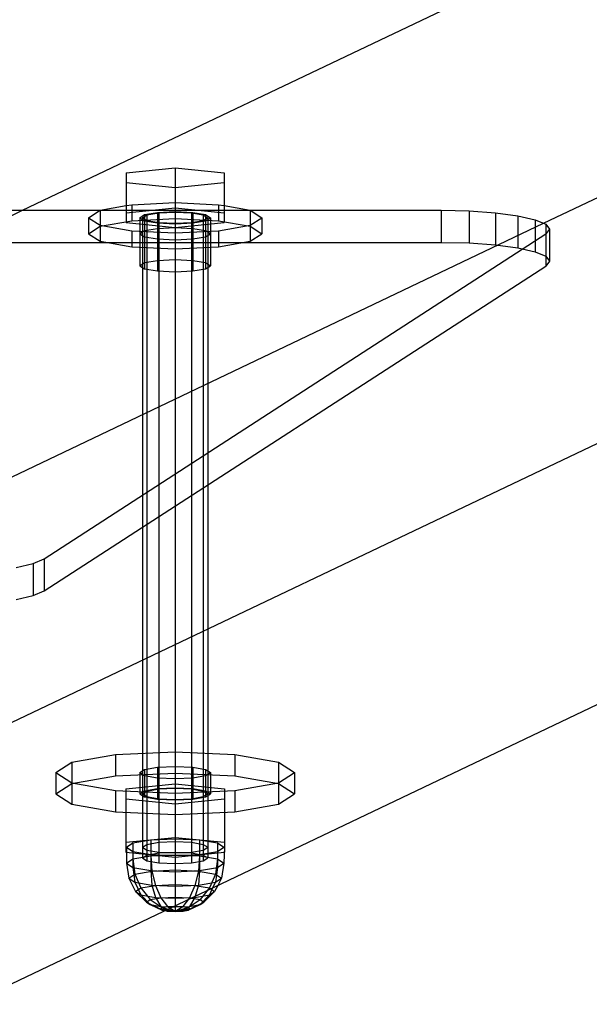
# Model space of a CAD drawing. Extents: x 0 to 14850, y 0 to 10500.
# Drawn here: x 7194 to 7299, y 6573 to 6754 of the extents above; entities that cross this region are included whole.
import ezdxf

# ---------------------------------------------------------------- set-up
doc = ezdxf.new("R2010")
doc.units = 0
doc.layers.add('STAB', color=7, linetype='Continuous')
doc.layers.add('VERDECKT', color=7, linetype='Continuous')

msp = doc.modelspace()

# ---------------------------------------------------------------- linework, layer by layer
at = {"layer": 'STAB', "color": 32}
for p, q in [((7194.9, 6719.15), (7908.3, 7059.51)), ((7290.98, 6716.76), (7879.51, 6997.54)), ((7184.88, 6572.58), (7879.51, 6903.98))]:
    msp.add_line(p, q, dxfattribs=at)
at = {"layer": 'STAB'}
for p, q in [((7213.98, 6726.08), (7223.03, 6726.99)), ((7213.98, 6726.08), (7213.98, 6724.27)), ((7223.03, 6726.99), (7232.08, 6726.08)), ((7232.08, 6726.08), (7232.08, 6724.27)), ((7213.98, 6724.27), (7213.98, 6716.88)), ((7213.98, 6724.27), (7223.03, 6723.36)), ((7223.03, 6723.36), (7232.08, 6724.27)), ((7232.08, 6724.27), (7232.08, 6716.88)), ((7223.03, 6723.36), (7223.03, 6715.97)), ((7209.17, 6719.18), (7213.98, 6720.01)), ((7215.03, 6720.19), (7223.03, 6720.57)), ((7223.03, 6720.57), (7231.03, 6720.19)), ((7232.08, 6720.01), (7236.88, 6719.18)), ((7207.03, 6717.79), (7209.17, 6719.18)), ((7217.4, 6718.35), (7219.78, 6718.77)), ((7226.28, 6718.77), (7228.65, 6718.35)), ((7236.88, 6719.18), (7239.03, 6717.79)), ((7207.03, 6717.79), (7207.03, 6714.83)), ((7207.03, 6717.79), (7209.17, 6716.4)), ((7209.17, 6716.4), (7215.03, 6715.38)), ((7209.17, 6716.4), (7209.17, 6713.45)), ((7217.03, 6716.58), (7217.03, 6714.51)), ((7217.83, 6716.49), (7217.83, 6714.19)), ((7220.03, 6716.27), (7220.03, 6713.85)), ((7226.03, 6716.27), (7226.03, 6713.85)), ((7228.22, 6716.49), (7228.22, 6714.19)), ((7229.03, 6716.58), (7229.03, 6714.51)), ((7231.03, 6715.38), (7236.88, 6716.4)), ((7236.88, 6716.4), (7239.03, 6717.79)), ((7236.88, 6716.4), (7236.88, 6713.45)), ((7239.03, 6717.79), (7239.03, 6714.83)), ((7207.03, 6714.83), (7209.17, 6713.45)), ((7215.03, 6715.38), (7223.03, 6715.01)), ((7215.03, 6715.38), (7215.03, 6712.43)), ((7216.53, 6714.83), (7217.03, 6715.16)), ((7223.03, 6715.01), (7231.03, 6715.38)), ((7223.03, 6715.01), (7223.03, 6712.06)), ((7229.03, 6715.16), (7229.53, 6714.83)), ((7231.03, 6715.38), (7231.03, 6712.43)), ((7236.88, 6713.45), (7239.03, 6714.83)), ((7209.17, 6713.45), (7215.03, 6712.43)), ((7231.03, 6712.43), (7236.88, 6713.45)), ((7215.03, 6712.43), (7223.03, 6712.06)), ((7223.03, 6712.06), (7231.03, 6712.43)), ((7230.88, 6594.52), (7230.31, 6593.42)), ((7226.67, 6592.32), (7229.33, 6592.78)), ((7229.33, 6592.78), (7227.61, 6591)), ((7228.32, 6591.45), (7230.31, 6593.42)), ((7229.93, 6594.07), (7229.33, 6592.78)), ((7229.33, 6592.78), (7230.31, 6593.42)), ((7225.43, 6589.95), (7227.61, 6591)), ((7226.67, 6592.32), (7225.67, 6590.66)), ((7225.67, 6590.66), (7227.61, 6591)), ((7226.23, 6592.3), (7226.67, 6592.32)), ((7226.73, 6592.54), (7226.67, 6592.32)), ((7227.61, 6591), (7228.32, 6591.45)), ((7221.12, 6589.87), (7221.63, 6589.78)), ((7221.35, 6589.98), (7221.63, 6589.78)), ((7221.63, 6589.78), (7223.03, 6589.71)), ((7222.57, 6590.56), (7223.03, 6590.54)), ((7223.03, 6590.77), (7223.03, 6590.54)), ((7223.03, 6590.54), (7225.67, 6590.66)), ((7223.03, 6590.54), (7223.03, 6589.71)), ((7223.03, 6589.71), (7224.42, 6589.78)), ((7224.42, 6589.78), (7225.67, 6590.66)), ((7224.42, 6589.78), (7225.43, 6589.95))]:
    msp.add_line(p, q, dxfattribs=at)
at = {"layer": 'STAB', "color": 5}
for p, q in [((7055.79, 6719.15), (7213.98, 6719.15)), ((7232.08, 6719.15), (7272.09, 6719.15)), ((7272.09, 6719.15), (7277.27, 6719.03)), ((7277.27, 6719.03), (7282.09, 6718.68)), ((7282.09, 6718.68), (7286.24, 6718.13)), ((7286.24, 6718.13), (7289.42, 6717.41)), ((7289.42, 6717.41), (7291.41, 6716.58)), ((7291.41, 6716.58), (7292.09, 6715.68)), ((7198.86, 6654.8), (7291.41, 6714.78)), ((7216.53, 6714.84), (7217.4, 6714.27)), ((7228.65, 6714.27), (7229.53, 6714.84)), ((7292.09, 6715.68), (7291.41, 6714.78)), ((7291.41, 6714.78), (7291.41, 6708.87)), ((7292.09, 6715.68), (7292.09, 6709.77)), ((7217.4, 6714.27), (7219.78, 6713.86)), ((7219.78, 6713.86), (7223.03, 6713.71)), ((7223.03, 6713.71), (7226.28, 6713.86)), ((7226.28, 6713.86), (7228.65, 6714.27)), ((7292.09, 6709.77), (7291.41, 6708.87)), ((7198.86, 6648.89), (7291.41, 6708.87)), ((7196.86, 6653.96), (7198.86, 6654.8)), ((7198.86, 6654.8), (7198.86, 6648.89)), ((7193.68, 6653.24), (7196.86, 6653.96)), ((7196.86, 6653.96), (7196.86, 6648.05)), ((7193.68, 6647.33), (7196.86, 6648.05)), ((7196.86, 6648.05), (7198.86, 6648.89))]:
    msp.add_line(p, q, dxfattribs=at)
at = {"layer": 'VERDECKT', "color": 32}
for p, q in [((7138.88, 6598.86), (7908.3, 6965.95)), ((7138.88, 6692.42), (7194.9, 6719.15)), ((7183.93, 6665.68), (7290.98, 6716.76))]:
    msp.add_line(p, q, dxfattribs=at)
at = {"layer": 'VERDECKT'}
for p, q in [((7223.03, 6726.99), (7223.03, 6723.36)), ((7213.98, 6720.01), (7215.03, 6720.19)), ((7215.03, 6720.19), (7215.03, 6717.24)), ((7231.03, 6720.19), (7232.08, 6720.01)), ((7231.03, 6720.19), (7231.03, 6717.24)), ((7209.17, 6719.18), (7209.17, 6716.4)), ((7213.98, 6718.7), (7223.03, 6719.6)), ((7216.53, 6717.79), (7217.4, 6718.35)), ((7217.03, 6717.79), (7217.83, 6718.31)), ((7217.4, 6718.35), (7217.4, 6715.4)), ((7217.83, 6718.31), (7220.03, 6718.69)), ((7217.83, 6718.31), (7217.83, 6716.49)), ((7219.78, 6718.77), (7223.03, 6718.92)), ((7219.78, 6718.77), (7219.78, 6715.81)), ((7220.03, 6718.69), (7223.03, 6718.83)), ((7220.03, 6718.69), (7220.03, 6716.27)), ((7223.03, 6719.6), (7232.08, 6718.7)), ((7223.03, 6718.92), (7226.28, 6718.77)), ((7223.03, 6718.83), (7226.03, 6718.69)), ((7226.03, 6718.69), (7228.22, 6718.31)), ((7226.03, 6718.69), (7226.03, 6716.27)), ((7226.28, 6718.77), (7226.28, 6713.86)), ((7228.22, 6718.31), (7229.03, 6717.79)), ((7228.22, 6718.31), (7228.22, 6716.49)), ((7228.65, 6718.35), (7229.53, 6717.79)), ((7228.65, 6718.35), (7228.65, 6714.27)), ((7236.88, 6719.18), (7236.88, 6716.4)), ((7209.17, 6716.22), (7215.03, 6717.24)), ((7213.98, 6716.88), (7223.03, 6715.97)), ((7215.03, 6717.24), (7223.03, 6717.61)), ((7216.53, 6717.79), (7217.4, 6717.22)), ((7216.53, 6717.79), (7216.53, 6714.83)), ((7217.03, 6717.79), (7217.03, 6716.58)), ((7217.03, 6717.79), (7217.83, 6717.27)), ((7217.4, 6717.22), (7219.78, 6716.81)), ((7217.4, 6717.22), (7217.4, 6714.27)), ((7217.83, 6717.27), (7220.03, 6716.89)), ((7219.78, 6716.81), (7223.03, 6716.66)), ((7219.78, 6716.81), (7219.78, 6713.86)), ((7220.03, 6716.89), (7223.03, 6716.75)), ((7223.03, 6717.61), (7231.03, 6717.24)), ((7223.03, 6716.75), (7226.03, 6716.89)), ((7223.03, 6715.97), (7232.08, 6716.88)), ((7223.03, 6716.66), (7226.28, 6716.81)), ((7226.03, 6716.89), (7228.22, 6717.27)), ((7226.28, 6716.81), (7228.65, 6717.22)), ((7228.22, 6717.27), (7229.03, 6717.79)), ((7228.65, 6717.22), (7229.53, 6717.79)), ((7229.03, 6717.79), (7229.03, 6716.58)), ((7229.53, 6717.79), (7229.53, 6714.83)), ((7231.03, 6717.24), (7236.88, 6716.22)), ((7207.03, 6714.83), (7209.17, 6716.22)), ((7216.53, 6714.83), (7217.4, 6714.27)), ((7217.03, 6715.16), (7217.4, 6715.4)), ((7217.03, 6714.51), (7217.03, 6599.61)), ((7217.4, 6715.4), (7219.78, 6715.81)), ((7219.78, 6715.81), (7223.03, 6715.96)), ((7223.03, 6715.97), (7223.03, 6715.01)), ((7223.03, 6715.96), (7226.28, 6715.81)), ((7226.28, 6715.81), (7228.65, 6715.4)), ((7228.65, 6715.4), (7229.03, 6715.16)), ((7228.65, 6714.27), (7229.53, 6714.83)), ((7229.03, 6714.51), (7229.03, 6599.61)), ((7236.88, 6716.22), (7239.03, 6714.83)), ((7217.4, 6714.27), (7219.78, 6713.86)), ((7217.83, 6714.19), (7217.83, 6599.09)), ((7220.03, 6713.85), (7220.03, 6598.71)), ((7226.03, 6713.85), (7226.03, 6598.71)), ((7226.28, 6713.86), (7228.65, 6714.27)), ((7228.22, 6714.19), (7228.22, 6599.09)), ((7223.03, 6712.06), (7223.03, 6609.6)), ((7203.97, 6617.28), (7212.03, 6618.68)), ((7212.03, 6618.68), (7223.03, 6619.19)), ((7212.03, 6618.68), (7212.03, 6614.74)), ((7223.03, 6619.19), (7234.03, 6618.68)), ((7234.03, 6618.68), (7242.08, 6617.28)), ((7234.03, 6618.68), (7234.03, 6614.74)), ((7201.02, 6615.37), (7203.97, 6617.28)), ((7203.97, 6617.28), (7203.97, 6609.52)), ((7217.4, 6615.93), (7219.78, 6616.34)), ((7219.78, 6616.34), (7223.03, 6616.5)), ((7219.78, 6616.34), (7219.78, 6610.45)), ((7223.03, 6616.5), (7226.28, 6616.34)), ((7226.28, 6616.34), (7228.65, 6615.93)), ((7226.28, 6616.34), (7226.28, 6610.45)), ((7242.08, 6617.28), (7245.03, 6615.37)), ((7242.08, 6617.28), (7242.08, 6609.52)), ((7201.02, 6615.37), (7203.97, 6613.46)), ((7201.02, 6615.37), (7201.02, 6611.43)), ((7203.97, 6613.34), (7212.03, 6614.74)), ((7212.03, 6614.74), (7223.03, 6615.25)), ((7216.53, 6615.37), (7217.4, 6615.93)), ((7216.53, 6615.37), (7217.4, 6614.8)), ((7216.53, 6615.37), (7216.53, 6611.43)), ((7217.4, 6615.93), (7217.4, 6610.86)), ((7217.4, 6614.8), (7219.78, 6614.39)), ((7223.03, 6615.25), (7234.03, 6614.74)), ((7226.28, 6614.39), (7228.65, 6614.8)), ((7228.65, 6615.93), (7229.53, 6615.37)), ((7228.65, 6615.93), (7228.65, 6610.86)), ((7228.65, 6614.8), (7229.53, 6615.37)), ((7229.53, 6615.37), (7229.53, 6611.43)), ((7234.03, 6614.74), (7242.08, 6613.34)), ((7242.08, 6613.46), (7245.03, 6615.37)), ((7245.03, 6615.37), (7245.03, 6611.43)), ((7201.02, 6611.43), (7203.97, 6613.34)), ((7203.97, 6613.46), (7212.03, 6612.06)), ((7213.93, 6612.34), (7223.03, 6613.25)), ((7219.78, 6614.39), (7223.03, 6614.24)), ((7223.03, 6614.24), (7226.28, 6614.39)), ((7223.03, 6613.25), (7232.12, 6612.34)), ((7234.03, 6612.06), (7242.08, 6613.46)), ((7242.08, 6613.34), (7245.03, 6611.43)), ((7201.02, 6611.43), (7203.97, 6609.52)), ((7212.03, 6612.06), (7223.03, 6611.55)), ((7212.03, 6612.06), (7212.03, 6608.12)), ((7213.93, 6612.34), (7213.93, 6600.67)), ((7213.93, 6612.34), (7213.93, 6610.52)), ((7216.53, 6611.43), (7217.4, 6611.99)), ((7216.53, 6611.43), (7217.4, 6610.86)), ((7217.03, 6611.43), (7217.83, 6611.95)), ((7217.03, 6611.43), (7217.83, 6610.91)), ((7217.4, 6611.99), (7219.78, 6612.41)), ((7217.4, 6610.86), (7219.78, 6610.45)), ((7217.83, 6611.95), (7220.03, 6612.33)), ((7217.83, 6610.91), (7220.03, 6610.53)), ((7219.78, 6612.41), (7223.03, 6612.56)), ((7220.03, 6612.33), (7223.03, 6612.47)), ((7223.03, 6612.56), (7226.28, 6612.41)), ((7223.03, 6612.47), (7226.03, 6612.33)), ((7223.03, 6611.55), (7234.03, 6612.06)), ((7226.03, 6612.33), (7228.22, 6611.95)), ((7226.03, 6610.53), (7228.22, 6610.91)), ((7226.28, 6612.41), (7228.65, 6611.99)), ((7226.28, 6610.45), (7228.65, 6610.86)), ((7228.22, 6611.95), (7229.03, 6611.43)), ((7228.22, 6610.91), (7229.03, 6611.43)), ((7228.65, 6611.99), (7229.53, 6611.43)), ((7228.65, 6610.86), (7229.53, 6611.43)), ((7232.12, 6612.34), (7232.12, 6600.67)), ((7232.12, 6612.34), (7232.12, 6610.52)), ((7234.03, 6612.06), (7234.03, 6608.12)), ((7242.08, 6609.52), (7245.03, 6611.43)), ((7203.97, 6609.52), (7212.03, 6608.12)), ((7213.93, 6610.52), (7223.03, 6609.6)), ((7219.78, 6610.45), (7223.03, 6610.3)), ((7220.03, 6610.53), (7223.03, 6610.39)), ((7223.03, 6610.39), (7226.03, 6610.53)), ((7223.03, 6609.6), (7232.12, 6610.52)), ((7223.03, 6610.3), (7226.28, 6610.45)), ((7223.03, 6609.6), (7223.03, 6594.4)), ((7234.03, 6608.12), (7242.08, 6609.52)), ((7212.03, 6608.12), (7223.03, 6607.61)), ((7223.03, 6607.61), (7234.03, 6608.12)), ((7213.93, 6602.49), (7223.03, 6603.4)), ((7213.93, 6602.49), (7213.93, 6600.67)), ((7214.03, 6601.58), (7215.23, 6602.36)), ((7215.23, 6602.36), (7218.52, 6602.93)), ((7215.23, 6602.36), (7215.23, 6599.41)), ((7217.03, 6601.58), (7217.83, 6602.1)), ((7217.83, 6602.1), (7220.03, 6602.48)), ((7218.52, 6602.93), (7223.03, 6603.14)), ((7218.52, 6602.93), (7218.53, 6599.98)), ((7220.03, 6602.48), (7223.03, 6602.62)), ((7223.03, 6603.4), (7232.12, 6602.49)), ((7223.03, 6603.14), (7223.03, 6600.19)), ((7223.03, 6603.14), (7227.53, 6602.93)), ((7223.03, 6602.62), (7226.03, 6602.48)), ((7226.03, 6602.48), (7228.22, 6602.1)), ((7227.53, 6602.93), (7227.53, 6599.98)), ((7227.53, 6602.93), (7230.82, 6602.36)), ((7228.22, 6602.1), (7229.03, 6601.58)), ((7230.82, 6602.36), (7230.82, 6599.41)), ((7230.82, 6602.36), (7232.03, 6601.58)), ((7232.12, 6602.49), (7232.12, 6600.67)), ((7213.93, 6600.67), (7223.03, 6599.76)), ((7214.03, 6601.58), (7214.03, 6598.63)), ((7214.03, 6601.58), (7215.23, 6600.8)), ((7215.23, 6600.8), (7215.23, 6597.84)), ((7215.23, 6600.8), (7218.53, 6600.23)), ((7215.23, 6599.41), (7218.53, 6599.98)), ((7217.03, 6601.58), (7217.83, 6601.06)), ((7217.03, 6599.61), (7217.83, 6600.13)), ((7217.83, 6601.06), (7220.03, 6600.68)), ((7217.83, 6600.13), (7220.03, 6600.51)), ((7218.53, 6600.23), (7218.53, 6597.27)), ((7218.53, 6600.23), (7223.03, 6600.02)), ((7218.53, 6599.98), (7223.03, 6600.19)), ((7218.53, 6599.98), (7218.75, 6597.17)), ((7220.03, 6600.68), (7223.03, 6600.54)), ((7220.03, 6600.51), (7223.03, 6600.65)), ((7223.03, 6600.54), (7226.03, 6600.68)), ((7223.03, 6599.76), (7232.12, 6600.67)), ((7223.03, 6600.65), (7226.03, 6600.51)), ((7223.03, 6600.02), (7227.52, 6600.23)), ((7223.03, 6600.19), (7227.53, 6599.98)), ((7223.03, 6600.02), (7223.03, 6597.06)), ((7226.03, 6600.68), (7228.22, 6601.06)), ((7226.03, 6600.51), (7228.22, 6600.13)), ((7227.53, 6599.98), (7227.31, 6597.17)), ((7227.52, 6600.23), (7230.82, 6600.8)), ((7227.52, 6600.23), (7227.53, 6597.27)), ((7227.53, 6599.98), (7230.82, 6599.41)), ((7228.22, 6601.06), (7229.03, 6601.58)), ((7228.22, 6600.13), (7229.03, 6599.61)), ((7230.82, 6600.8), (7232.03, 6601.58)), ((7230.82, 6600.8), (7230.82, 6597.84)), ((7232.12, 6601.64), (7232.03, 6598.63)), ((7214.03, 6598.63), (7215.23, 6599.41)), ((7214.03, 6598.63), (7214.47, 6595.89)), ((7214.03, 6598.63), (7215.23, 6597.84)), ((7215.23, 6599.41), (7215.61, 6596.63)), ((7217.03, 6599.61), (7217.83, 6599.09)), ((7217.83, 6599.09), (7220.03, 6598.71)), ((7220.03, 6598.71), (7223.03, 6598.57)), ((7223.03, 6598.57), (7226.03, 6598.71)), ((7226.03, 6598.71), (7228.22, 6599.09)), ((7228.22, 6599.09), (7229.03, 6599.61)), ((7230.82, 6599.41), (7230.44, 6596.63)), ((7230.82, 6599.41), (7232.03, 6598.63)), ((7230.82, 6597.84), (7232.03, 6598.63)), ((7232.03, 6598.63), (7231.59, 6595.89)), ((7214.47, 6595.89), (7215.61, 6596.63)), ((7215.23, 6597.84), (7215.61, 6595.14)), ((7215.23, 6597.84), (7218.53, 6597.27)), ((7215.61, 6596.63), (7218.75, 6597.17)), ((7215.61, 6596.63), (7216.72, 6594.05)), ((7218.53, 6597.27), (7218.75, 6594.6)), ((7218.53, 6597.27), (7223.03, 6597.06)), ((7218.75, 6597.17), (7223.03, 6597.37)), ((7218.75, 6597.17), (7219.38, 6594.51)), ((7223.03, 6597.37), (7227.31, 6597.17)), ((7223.03, 6597.06), (7227.53, 6597.27)), ((7223.03, 6597.06), (7223.03, 6592.15)), ((7227.31, 6597.17), (7226.67, 6594.51)), ((7227.53, 6597.27), (7227.31, 6594.6)), ((7227.31, 6597.17), (7230.44, 6596.63)), ((7227.53, 6597.27), (7230.82, 6597.84)), ((7230.44, 6596.63), (7229.33, 6594.05)), ((7230.82, 6597.84), (7230.44, 6595.14)), ((7230.44, 6596.63), (7231.59, 6595.89)), ((7214.47, 6595.89), (7215.61, 6595.14)), ((7214.47, 6595.89), (7215.74, 6593.42)), ((7215.61, 6595.14), (7218.75, 6594.6)), ((7215.61, 6595.14), (7216.72, 6592.78)), ((7216.72, 6594.05), (7219.38, 6594.51)), ((7218.75, 6594.6), (7223.03, 6594.4)), ((7218.75, 6594.6), (7219.38, 6592.32)), ((7219.38, 6594.51), (7223.03, 6594.68)), ((7219.38, 6594.51), (7220.38, 6592.25)), ((7223.03, 6594.68), (7226.67, 6594.51)), ((7223.03, 6594.68), (7223.03, 6590.68)), ((7223.03, 6594.4), (7227.31, 6594.6)), ((7226.67, 6594.51), (7225.67, 6592.25)), ((7226.67, 6594.51), (7229.33, 6594.05)), ((7227.31, 6594.6), (7226.73, 6592.54)), ((7227.31, 6594.6), (7230.44, 6595.14)), ((7230.44, 6595.14), (7229.93, 6594.07)), ((7230.44, 6595.14), (7231.59, 6595.89)), ((7231.59, 6595.89), (7230.88, 6594.52)), ((7215.74, 6593.42), (7216.72, 6594.05)), ((7215.74, 6593.42), (7216.72, 6592.78)), ((7215.74, 6593.42), (7217.74, 6591.45)), ((7216.72, 6594.05), (7218.44, 6591.91)), ((7216.72, 6592.78), (7219.38, 6592.32)), ((7216.72, 6592.78), (7218.44, 6591)), ((7229.33, 6594.05), (7227.61, 6591.91)), ((7229.33, 6594.05), (7230.31, 6593.42)), ((7217.74, 6591.45), (7218.44, 6591.91)), ((7217.74, 6591.45), (7218.44, 6591)), ((7217.74, 6591.45), (7220.24, 6590.2)), ((7218.44, 6591.91), (7220.38, 6592.25)), ((7218.44, 6591.91), (7220.62, 6590.44)), ((7218.44, 6591), (7220.38, 6590.66)), ((7218.44, 6591), (7220.62, 6589.95)), ((7219.38, 6592.32), (7223.03, 6592.15)), ((7219.38, 6592.32), (7220.38, 6590.66)), ((7220.38, 6592.25), (7223.03, 6592.37)), ((7220.38, 6592.25), (7221.63, 6590.61)), ((7223.03, 6592.37), (7225.67, 6592.25)), ((7223.03, 6592.15), (7226.23, 6592.3)), ((7223.03, 6592.15), (7223.03, 6590.77)), ((7225.67, 6592.25), (7224.42, 6590.61)), ((7225.43, 6590.44), (7227.61, 6591.91)), ((7225.67, 6592.25), (7227.61, 6591.91)), ((7225.81, 6590.2), (7228.32, 6591.45)), ((7227.61, 6591.91), (7228.32, 6591.45)), ((7220.24, 6590.2), (7220.62, 6590.44)), ((7220.24, 6590.2), (7220.62, 6589.95)), ((7220.24, 6590.2), (7223.03, 6589.76)), ((7220.38, 6590.66), (7222.57, 6590.56)), ((7220.38, 6590.66), (7221.35, 6589.98)), ((7220.62, 6590.44), (7221.63, 6590.61)), ((7220.62, 6590.44), (7223.03, 6589.76)), ((7220.62, 6589.95), (7221.12, 6589.87)), ((7220.62, 6589.95), (7223.03, 6589.76)), ((7221.63, 6590.61), (7223.03, 6590.68)), ((7221.63, 6590.61), (7223.03, 6589.76)), ((7221.63, 6589.78), (7223.03, 6589.76)), ((7223.03, 6590.68), (7224.42, 6590.61)), ((7223.03, 6589.76), (7224.42, 6590.61)), ((7223.03, 6589.76), (7225.43, 6590.44)), ((7223.03, 6589.76), (7225.81, 6590.2)), ((7223.03, 6589.76), (7225.43, 6589.95)), ((7223.03, 6589.76), (7224.42, 6589.78)), ((7224.42, 6590.61), (7225.43, 6590.44)), ((7225.43, 6590.44), (7225.81, 6590.2)), ((7225.43, 6589.95), (7225.81, 6590.2))]:
    msp.add_line(p, q, dxfattribs=at)
at = {"layer": 'VERDECKT', "color": 5}
for p, q in [((7213.98, 6719.15), (7232.08, 6719.15)), ((7272.09, 6719.15), (7272.09, 6713.24)), ((7277.27, 6719.03), (7277.27, 6713.12)), ((7282.09, 6718.68), (7282.09, 6712.78)), ((7286.24, 6718.13), (7286.24, 6712.22)), ((7289.42, 6717.41), (7289.42, 6711.51)), ((7291.41, 6716.58), (7291.41, 6714.78)), ((7216.53, 6714.84), (7216.53, 6708.93)), ((7217.4, 6715.4), (7217.4, 6708.36)), ((7219.78, 6715.81), (7223.03, 6715.96)), ((7219.78, 6715.81), (7219.78, 6707.95)), ((7223.03, 6715.96), (7226.28, 6715.81)), ((7226.28, 6715.81), (7226.28, 6707.95)), ((7228.65, 6715.4), (7228.65, 6708.36)), ((7229.53, 6714.84), (7229.53, 6708.93)), ((6997.66, 6713.24), (7272.09, 6713.24)), ((7272.09, 6713.24), (7277.27, 6713.12)), ((7277.27, 6713.12), (7282.09, 6712.78)), ((7282.09, 6712.78), (7286.24, 6712.22)), ((7286.24, 6712.22), (7289.42, 6711.51)), ((7289.42, 6711.51), (7291.41, 6710.67)), ((7216.53, 6708.93), (7217.4, 6709.49)), ((7217.4, 6709.49), (7219.78, 6709.9)), ((7219.78, 6709.9), (7223.03, 6710.05)), ((7223.03, 6710.05), (7226.28, 6709.9)), ((7226.28, 6709.9), (7228.65, 6709.49)), ((7228.65, 6709.49), (7229.53, 6708.93)), ((7291.41, 6710.67), (7292.09, 6709.77)), ((7216.53, 6708.93), (7217.4, 6708.36)), ((7217.4, 6708.36), (7219.78, 6707.95)), ((7219.78, 6707.95), (7223.03, 6707.8)), ((7223.03, 6707.8), (7226.28, 6707.95)), ((7226.28, 6707.95), (7228.65, 6708.36)), ((7228.65, 6708.36), (7229.53, 6708.93))]:
    msp.add_line(p, q, dxfattribs=at)

doc.saveas('drawing.dxf')
